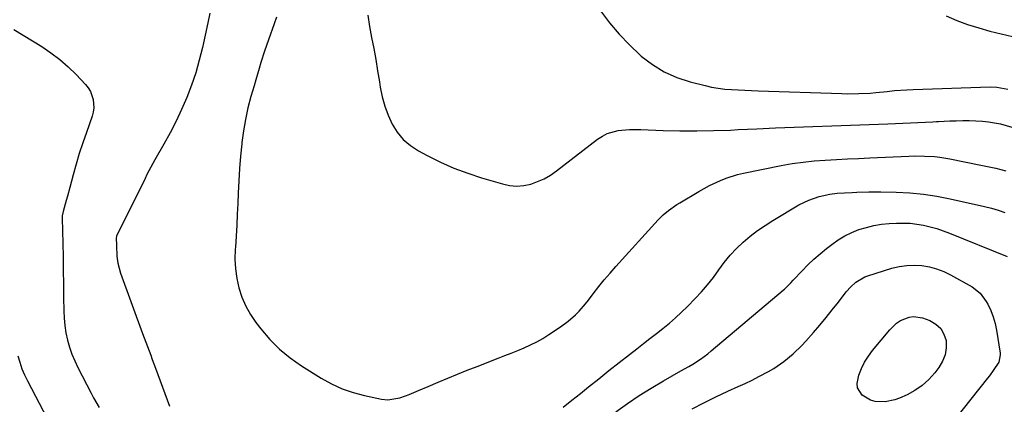
# Model space of a CAD drawing. Units: inches. Extents: x 1841707 to 1847084, y 468673 to 474002.
# Drawn here: x 1844368 to 1844764, y 470238 to 470393 of the extents above; entities that cross this region are included whole.
import ezdxf

# ---------------------------------------------------------------- set-up
doc = ezdxf.new("R2010")
doc.units = ezdxf.units.IN
doc.header["$MEASUREMENT"] = 0
doc.layers.add('7', color=7, linetype='Continuous')
doc.layers.add('8', color=7, linetype='Continuous')

msp = doc.modelspace()

# ---------------------------------------------------------------- linework, layer by layer
at = {"layer": '7', "color": 18}
for points in [[(1844444.53, 470395.23, 1804), (1844443.79, 470391.36, 1804), (1844441.57, 470381.42, 1804), (1844440.3, 470376.32, 1804), (1844438.86, 470371.28, 1804), (1844437.16, 470366.31, 1804), (1844435.3, 470361.4, 1804), (1844433.21, 470356.57, 1804), (1844431, 470351.81, 1804), (1844428.59, 470347.14, 1804), (1844426.05, 470342.54, 1804), (1844422.45, 470336.32, 1804), (1844420.8, 470333.35, 1804), (1844419.25, 470330.33, 1804), (1844418.5, 470328.8, 1804), (1844417.01, 470325.76, 1804), (1844416.25, 470324.23, 1804), (1844407.05, 470305.59, 1804), (1844406.98, 470305.42, 1804), (1844406.9, 470304.96, 1804), (1844406.96, 470301.8, 1804), (1844407.2, 470297.57, 1804), (1844407.54, 470294.76, 1804), (1844408.62, 470290.69, 1804), (1844417.5, 470266.4, 1804), (1844418.14, 470264.66, 1804), (1844419.44, 470261.18, 1804), (1844420.75, 470257.7, 1804), (1844421.4, 470255.97, 1804), (1844422.7, 470252.49, 1804), (1844428.38, 470237.15, 1804)], [(1844601.64, 470396.2, 1798), (1844605.28, 470391.43, 1798), (1844609.13, 470386.85, 1798), (1844613.28, 470382.53, 1798), (1844617.62, 470378.39, 1798), (1844618.02, 470378.03, 1798), (1844622.52, 470374.58, 1798), (1844627.26, 470371.62, 1798), (1844632.39, 470369.37, 1798), (1844637.77, 470367.61, 1798), (1844643.7, 470366.14, 1798), (1844646.33, 470365.57, 1798), (1844648.97, 470365.1, 1798), (1844651.63, 470364.78, 1798), (1844654.31, 470364.57, 1798), (1844657, 470364.44, 1798), (1844659.69, 470364.31, 1798), (1844662.38, 470364.2, 1798), (1844665.07, 470364.1, 1798), (1844698.66, 470362.91, 1798), (1844700.95, 470362.86, 1798), (1844705.55, 470362.91, 1798), (1844710.13, 470363.17, 1798), (1844712.42, 470363.35, 1798), (1844717, 470363.82, 1798), (1844719.88, 470364.12, 1798), (1844724.86, 470364.5, 1798), (1844727.35, 470364.61, 1798), (1844758.33, 470365.62, 1798), (1844761.05, 470365.55, 1798), (1844765.52, 470364.78, 1798)], [(1844471.42, 470393.63, 1802), (1844470.47, 470391.04, 1802), (1844468.14, 470384.58, 1802), (1844466.56, 470380, 1802), (1844465.11, 470375.38, 1802), (1844464.42, 470373.06, 1802), (1844463.04, 470368.41, 1802), (1844462.35, 470366.09, 1802), (1844461.07, 470361.7, 1802), (1844459.87, 470357.15, 1802), (1844458.83, 470352.57, 1802), (1844458.04, 470347.94, 1802), (1844457.41, 470343.28, 1802), (1844457.35, 470342.73, 1802), (1844456.87, 470337.77, 1802), (1844456.46, 470332.8, 1802), (1844456.15, 470327.83, 1802), (1844455.92, 470322.85, 1802), (1844455.77, 470318.77, 1802), (1844455.59, 470314.37, 1802), (1844455.37, 470309.98, 1802), (1844455.1, 470305.59, 1802), (1844454.8, 470301.2, 1802), (1844454.73, 470300.32, 1802), (1844454.64, 470296.39, 1802), (1844454.81, 470292.48, 1802), (1844455.37, 470288.62, 1802), (1844456.2, 470284.77, 1802), (1844457.44, 470281.05, 1802), (1844458.96, 470277.47, 1802), (1844460.88, 470274.09, 1802), (1844463.09, 470270.85, 1802), (1844465.07, 470268.27, 1802), (1844468.69, 470264.07, 1802), (1844472.56, 470260.16, 1802), (1844476.84, 470256.68, 1802), (1844481.37, 470253.5, 1802), (1844489.33, 470248.52, 1802), (1844493.46, 470246.23, 1802), (1844497.73, 470244.24, 1802), (1844502.17, 470242.71, 1802), (1844506.74, 470241.48, 1802), (1844513.65, 470240.02, 1802), (1844516.08, 470239.74, 1802), (1844520.92, 470240.51, 1802), (1844523.24, 470241.34, 1802), (1844524.74, 470241.96, 1802), (1844528.52, 470243.55, 1802), (1844532.29, 470245.14, 1802), (1844536.32, 470246.85, 1802), (1844540.23, 470248.48, 1802), (1844544.15, 470250.08, 1802), (1844548.09, 470251.66, 1802), (1844552.03, 470253.2, 1802), (1844560.57, 470256.51, 1802), (1844563.18, 470257.53, 1802), (1844565.79, 470258.57, 1802), (1844568.39, 470259.63, 1802), (1844570.98, 470260.7, 1802), (1844573.53, 470261.86, 1802), (1844576.03, 470263.11, 1802), (1844578.46, 470264.49, 1802), (1844580.84, 470265.97, 1802), (1844585.53, 470269.08, 1802), (1844588.7, 470271.4, 1802), (1844591.64, 470274, 1802), (1844593.02, 470275.41, 1802), (1844595.61, 470278.36, 1802), (1844596.83, 470279.9, 1802), (1844598.76, 470282.46, 1802), (1844600.94, 470285.28, 1802), (1844603.18, 470288.05, 1802), (1844605.49, 470290.77, 1802), (1844607.85, 470293.45, 1802), (1844624.89, 470312.21, 1802), (1844626.85, 470314.17, 1802), (1844628.99, 470315.93, 1802), (1844632.42, 470318.28, 1802), (1844633.61, 470319.01, 1802), (1844641.21, 470323.55, 1802), (1844645.48, 470325.92, 1802), (1844649.88, 470328.03, 1802), (1844652.14, 470328.94, 1802), (1844656.78, 470330.41, 1802), (1844659.15, 470330.96, 1802), (1844674.33, 470333.97, 1802), (1844678.73, 470334.75, 1802), (1844683.15, 470335.4, 1802), (1844687.6, 470335.87, 1802), (1844692.06, 470336.21, 1802), (1844696.53, 470336.45, 1802), (1844701, 470336.68, 1802), (1844705.48, 470336.89, 1802), (1844709.95, 470337.09, 1802), (1844725.73, 470337.78, 1802), (1844727.79, 470337.84, 1802), (1844731.92, 470337.82, 1802), (1844736.04, 470337.59, 1802), (1844738.09, 470337.38, 1802), (1844742.17, 470336.71, 1802), (1844754.6, 470334.19, 1802), (1844756.62, 470333.77, 1802), (1844760.67, 470332.88, 1802), (1844764.68, 470331.88, 1802)], [(1844740.7, 470394.23, 1796), (1844744.94, 470392.35, 1796), (1844749.3, 470390.74, 1796), (1844753.78, 470389.38, 1796), (1844758.29, 470388.11, 1796), (1844762.83, 470386.97, 1796), (1844767.39, 470385.91, 1796)], [(1844365.67, 470388.76, 1806), (1844376.92, 470381.83, 1806), (1844380.64, 470379.33, 1806), (1844384.21, 470376.66, 1806), (1844387.55, 470373.71, 1806), (1844390.75, 470370.58, 1806), (1844394.51, 470366.6, 1806), (1844395.59, 470365.25, 1806), (1844396.5, 470363.82, 1806), (1844397.67, 470360.6, 1806), (1844397.92, 470357.2, 1806), (1844397.66, 470355.52, 1806), (1844397.22, 470353.85, 1806), (1844394.88, 470347.35, 1806), (1844393.43, 470343.13, 1806), (1844392.05, 470338.89, 1806), (1844390.78, 470334.61, 1806), (1844389.59, 470330.31, 1806), (1844388.23, 470325.12, 1806), (1844387.3, 470321.68, 1806), (1844386.83, 470319.96, 1806), (1844385.54, 470315.45, 1806), (1844385.22, 470313.8, 1806), (1844385.17, 470313.13, 1806), (1844385.17, 470312.8, 1806), (1844385.39, 470302.63, 1806), (1844385.5, 470297.21, 1806), (1844385.59, 470291.8, 1806), (1844385.67, 470286.38, 1806), (1844385.73, 470280.96, 1806), (1844385.79, 470275.53, 1806), (1844385.92, 470272.57, 1806), (1844386.2, 470269.62, 1806), (1844386.68, 470266.71, 1806), (1844387.3, 470263.81, 1806), (1844388.12, 470260.96, 1806), (1844389.07, 470258.16, 1806), (1844390.21, 470255.43, 1806), (1844391.47, 470252.75, 1806), (1844396.77, 470242.46, 1806), (1844397.81, 470240.5, 1806), (1844400.01, 470236.65, 1806)], [(1844586.7, 470236.84, 1804), (1844590.15, 470239.58, 1804), (1844593.59, 470242.33, 1804), (1844596.88, 470244.99, 1804), (1844600.96, 470248.26, 1804), (1844605.05, 470251.51, 1804), (1844609.16, 470254.75, 1804), (1844613.28, 470257.97, 1804), (1844616.28, 470260.31, 1804), (1844618.9, 470262.36, 1804), (1844621.53, 470264.4, 1804), (1844624.15, 470266.44, 1804), (1844626.78, 470268.48, 1804), (1844629.35, 470270.57, 1804), (1844631.87, 470272.73, 1804), (1844634.3, 470274.99, 1804), (1844636.67, 470277.32, 1804), (1844639.79, 470280.51, 1804), (1844642.33, 470283.25, 1804), (1844644.76, 470286.06, 1804), (1844647.05, 470289, 1804), (1844649.23, 470292.02, 1804), (1844651.45, 470295.03, 1804), (1844653.79, 470297.89, 1804), (1844656.33, 470300.58, 1804), (1844659.02, 470303.14, 1804), (1844661.86, 470305.53, 1804), (1844664.79, 470307.81, 1804), (1844667.85, 470309.91, 1804), (1844670.99, 470311.9, 1804), (1844681.49, 470318.14, 1804), (1844685.4, 470320.12, 1804), (1844689.55, 470321.53, 1804), (1844693.84, 470322.51, 1804), (1844696.82, 470322.83, 1804), (1844699.82, 470322.99, 1804), (1844702.82, 470323.14, 1804), (1844704.7, 470323.23, 1804), (1844709.58, 470323.39, 1804), (1844714.47, 470323.38, 1804), (1844720.59, 470323.28, 1804), (1844726.08, 470323.01, 1804), (1844731.54, 470322.52, 1804), (1844736.96, 470321.7, 1804), (1844742.35, 470320.66, 1804), (1844756.13, 470317.56, 1804), (1844758.86, 470316.87, 1804), (1844761.56, 470316.09, 1804), (1844764.21, 470315.17, 1804)], [(1844607.88, 470234.99, 1806), (1844612.54, 470238.28, 1806), (1844617.26, 470241.47, 1806), (1844622.1, 470244.49, 1806), (1844627.01, 470247.39, 1806), (1844633.99, 470251.37, 1806), (1844637.16, 470253.21, 1806), (1844638.73, 470254.16, 1806), (1844641.82, 470256.12, 1806), (1844644.78, 470258.27, 1806), (1844646.21, 470259.42, 1806), (1844675.18, 470283.86, 1806), (1844675.71, 470284.33, 1806), (1844678.23, 470286.83, 1806), (1844679.2, 470287.86, 1806), (1844682.75, 470291.7, 1806), (1844685.07, 470294.07, 1806), (1844687.46, 470296.36, 1806), (1844689.97, 470298.52, 1806), (1844692.55, 470300.61, 1806), (1844694.76, 470302.29, 1806), (1844697.31, 470304.07, 1806), (1844699.95, 470305.67, 1806), (1844702.73, 470307.03, 1806), (1844705.61, 470308.21, 1806), (1844708.58, 470309.14, 1806), (1844711.58, 470309.88, 1806), (1844714.64, 470310.36, 1806), (1844717.74, 470310.66, 1806), (1844720.73, 470310.81, 1806), (1844723.46, 470310.85, 1806), (1844726.18, 470310.75, 1806), (1844728.88, 470310.44, 1806), (1844731.58, 470309.99, 1806), (1844734.24, 470309.36, 1806), (1844736.88, 470308.64, 1806), (1844739.47, 470307.77, 1806), (1844742.03, 470306.81, 1806), (1844765.28, 470297.37, 1806)], [(1844638.52, 470236.15, 1808), (1844643.27, 470238.6, 1808), (1844648.07, 470240.94, 1808), (1844652.91, 470243.21, 1808), (1844657.01, 470245.08, 1808), (1844659.81, 470246.39, 1808), (1844662.6, 470247.73, 1808), (1844665.35, 470249.14, 1808), (1844669.24, 470251.2, 1808), (1844671.35, 470252.41, 1808), (1844675.37, 470255.12, 1808), (1844679.13, 470258.22, 1808), (1844682.61, 470261.6, 1808), (1844684.26, 470263.4, 1808), (1844687.28, 470266.85, 1808), (1844689.87, 470269.85, 1808), (1844692.41, 470272.88, 1808), (1844694.9, 470275.96, 1808), (1844697.35, 470279.07, 1808), (1844700.49, 470283.14, 1808), (1844702.32, 470285.23, 1808), (1844704.37, 470287.09, 1808), (1844707.91, 470289.18, 1808), (1844709.21, 470289.66, 1808), (1844718.86, 470292.66, 1808), (1844721.83, 470293.39, 1808), (1844724.82, 470293.85, 1808), (1844727.85, 470293.94, 1808), (1844730.91, 470293.77, 1808), (1844733.92, 470293.23, 1808), (1844736.86, 470292.46, 1808), (1844739.69, 470291.35, 1808), (1844742.45, 470290.02, 1808), (1844751.08, 470285.2, 1808), (1844754.36, 470282.7, 1808), (1844756.81, 470279.37, 1808), (1844757.44, 470278.21, 1808), (1844758.62, 470275.7, 1808), (1844759.62, 470273.13, 1808), (1844760.36, 470270.48, 1808), (1844760.92, 470267.77, 1808), (1844762.34, 470258.54, 1808), (1844762.4, 470257.92, 1808), (1844761.81, 470254.92, 1808), (1844759.64, 470251.6, 1808), (1844758.06, 470249.47, 1808), (1844757.25, 470248.43, 1808), (1844740.78, 470227.73, 1808)], [(1844367.37, 470257.46, 1808), (1844368.08, 470254.85, 1808), (1844368.93, 470252.29, 1808), (1844369.97, 470249.8, 1808), (1844371.15, 470247.37, 1808), (1844379.18, 470232.31, 1808)]]:
    msp.add_polyline3d(points, dxfattribs=at)
at = {"layer": '8', "color": 18}
for points in [[(1844508.15, 470394.47, 1800), (1844508.77, 470389.98, 1800), (1844509.56, 470385.51, 1800), (1844510.45, 470381.06, 1800), (1844511.28, 470376.59, 1800), (1844512.04, 470372.11, 1800), (1844512.76, 470367.62, 1800), (1844513.08, 470365.47, 1800), (1844513.85, 470361.63, 1800), (1844514.87, 470357.86, 1800), (1844516.25, 470354.21, 1800), (1844517.87, 470350.63, 1800), (1844519.94, 470347.38, 1800), (1844522.34, 470344.45, 1800), (1844525.23, 470342.01, 1800), (1844528.45, 470339.88, 1800), (1844531.97, 470338.01, 1800), (1844537.29, 470335.38, 1800), (1844542.69, 470332.97, 1800), (1844548.24, 470330.9, 1800), (1844553.87, 470329.06, 1800), (1844562.29, 470326.58, 1800), (1844565.12, 470326.01, 1800), (1844567.95, 470325.76, 1800), (1844570.78, 470326, 1800), (1844573.62, 470326.56, 1800), (1844576.38, 470327.53, 1800), (1844579.03, 470328.69, 1800), (1844581.54, 470330.15, 1800), (1844583.96, 470331.8, 1800), (1844600.51, 470344.59, 1800), (1844602.41, 470345.83, 1800), (1844604.39, 470346.85, 1800), (1844608.71, 470348.03, 1800), (1844613.28, 470348.45, 1800), (1844617.86, 470348.47, 1800), (1844626.81, 470348.13, 1800), (1844633.58, 470347.96, 1800), (1844640.35, 470347.91, 1800), (1844647.12, 470348.04, 1800), (1844653.89, 470348.29, 1800), (1844657.02, 470348.45, 1800), (1844664.54, 470348.8, 1800), (1844672.06, 470349.14, 1800), (1844679.59, 470349.43, 1800), (1844687.11, 470349.69, 1800), (1844694.64, 470349.95, 1800), (1844702.16, 470350.22, 1800), (1844709.69, 470350.5, 1800), (1844717.22, 470350.8, 1800), (1844732.41, 470351.42, 1800), (1844735.35, 470351.59, 1800), (1844736.81, 470351.69, 1800), (1844737.55, 470351.73, 1800), (1844742.17, 470351.94, 1800), (1844744.76, 470352.03, 1800), (1844747.36, 470352.08, 1800), (1844749.95, 470352.07, 1800), (1844752.55, 470352.02, 1800), (1844755.31, 470351.86, 1800), (1844757.72, 470351.64, 1800), (1844762.49, 470350.83, 1800), (1844767.11, 470349.48, 1800)], [(1844738.53, 470268.5, 1810), (1844739.8, 470266.21, 1810), (1844740.63, 470263.56, 1810), (1844740.65, 470260.66, 1810), (1844740.25, 470257.87, 1810), (1844739.2, 470255.25, 1810), (1844737.73, 470252.75, 1810), (1844736.09, 470250.6, 1810), (1844733.69, 470247.91, 1810), (1844731.07, 470245.5, 1810), (1844728.11, 470243.5, 1810), (1844724.94, 470241.79, 1810), (1844721.97, 470240.48, 1810), (1844720.07, 470239.78, 1810), (1844716.16, 470238.98, 1810), (1844712.18, 470239.11, 1810), (1844710.31, 470239.6, 1810), (1844706.95, 470241.58, 1810), (1844705.03, 470244.57, 1810), (1844704.87, 470246.29, 1810), (1844705.62, 470249.7, 1810), (1844706.66, 470252.36, 1810), (1844707.89, 470254.92, 1810), (1844709.39, 470257.32, 1810), (1844711.08, 470259.62, 1810), (1844717.98, 470267.98, 1810), (1844720.72, 470270.6, 1810), (1844722.31, 470271.62, 1810), (1844725.79, 470273.02, 1810), (1844727.58, 470273.28, 1810), (1844731.2, 470272.7, 1810), (1844734.16, 470271.62, 1810), (1844736.57, 470270.24, 1810), (1844738.53, 470268.5, 1810)]]:
    msp.add_polyline3d(points, dxfattribs=at)

doc.saveas('drawing.dxf')
